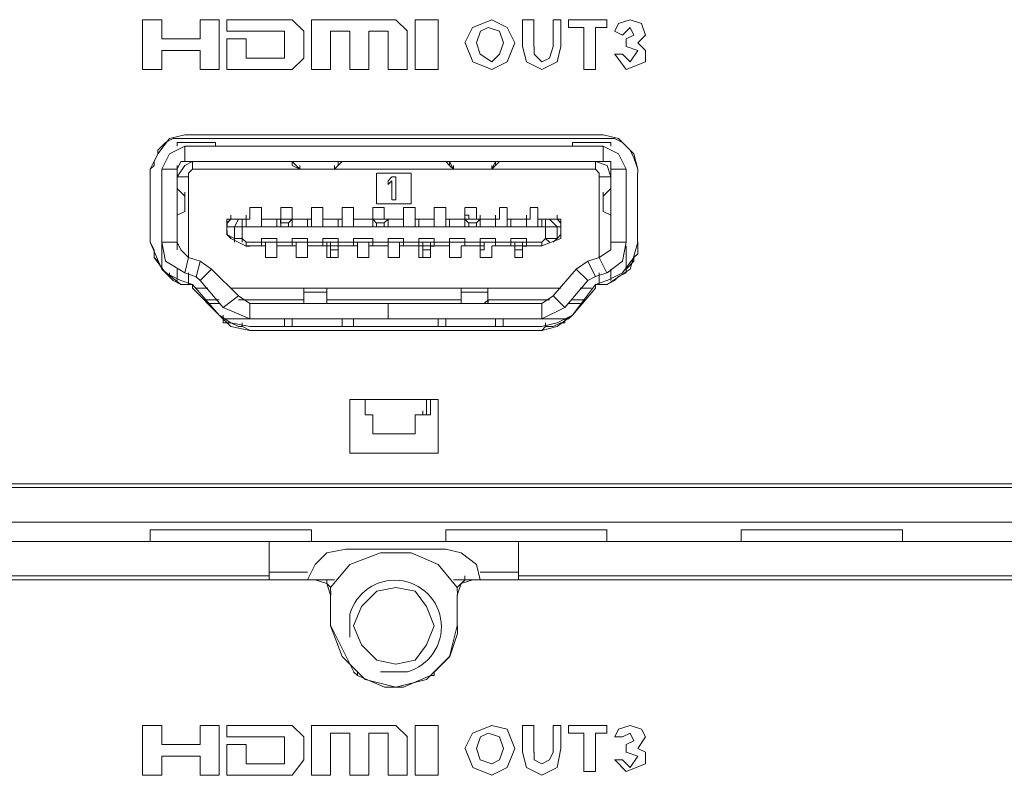
# Model space of a CAD drawing. Units: millimetres. Extents: x -1.3 to 3.2, y -6.7 to 11.4.
# Drawn here: x -0.6 to -0.4, y -1.3 to -1.1 of the extents above; entities that cross this region are included whole.
import ezdxf

# ---------------------------------------------------------------- set-up
doc = ezdxf.new("R2010")
doc.units = ezdxf.units.MM
doc.layers.add('Dahua', color=7, linetype='Continuous')

# ---------------------------------------------------------------- blocks, each defined once
blk = doc.blocks.new('NVD1205DH-4I-4K_b')
at = {"lineweight": 0}
for points in [[(-0.54384, -1.12758), (-0.54384, -1.11675)], [(-0.54384, -1.11675), (-0.53967, -1.11675)], [(-0.53967, -1.11675), (-0.53967, -1.12092)], [(-0.53134, -1.12092), (-0.53134, -1.11675)], [(-0.53134, -1.11675), (-0.52717, -1.11675)], [(-0.52717, -1.11675), (-0.52717, -1.12758)], [(-0.5255, -1.11925), (-0.5255, -1.11675)], [(-0.5255, -1.11675), (-0.51134, -1.11675), (-0.50884, -1.11925)], [(-0.50717, -1.12758), (-0.50717, -1.11675)], [(-0.50717, -1.11675), (-0.48884, -1.11675), (-0.48634, -1.11925)], [(-0.48468, -1.12758), (-0.48468, -1.11675)], [(-0.48467, -1.11675), (-0.47967, -1.11675)], [(-0.47968, -1.11676), (-0.47968, -1.12758)], [(-0.47384, -1.12175), (-0.47217, -1.11842), (-0.468, -1.11675), (-0.46467, -1.11842), (-0.463, -1.12175)], [(-0.46135, -1.12259), (-0.46135, -1.11676)], [(-0.46134, -1.11675), (-0.45884, -1.11675)], [(-0.45885, -1.11676), (-0.45885, -1.12259)], [(-0.45468, -1.12259), (-0.45468, -1.11676)], [(-0.45467, -1.11675), (-0.453, -1.11675)], [(-0.45301, -1.11676), (-0.45301, -1.12259)], [(-0.45135, -1.11842), (-0.45135, -1.11676)], [(-0.45134, -1.11675), (-0.443, -1.11675)], [(-0.44301, -1.11676), (-0.44301, -1.11842)], [(-0.44132, -1.11925), (-0.44048, -1.11759), (-0.43798, -1.11676), (-0.43548, -1.11759), (-0.43465, -1.12009)], [(-0.513, -1.11925), (-0.5255, -1.11925)], [(-0.513, -1.12508), (-0.513, -1.11925)], [(-0.50884, -1.11925), (-0.50884, -1.12508)], [(-0.50301, -1.11925), (-0.50301, -1.12758)], [(-0.49884, -1.11925), (-0.503, -1.11925)], [(-0.49884, -1.12758), (-0.49884, -1.11925)], [(-0.49467, -1.11925), (-0.49467, -1.12758)], [(-0.4905, -1.11925), (-0.49467, -1.11925)], [(-0.49051, -1.12758), (-0.49051, -1.11925)], [(-0.48635, -1.11925), (-0.48635, -1.12758)], [(-0.46549, -1.12175), (-0.46632, -1.11925), (-0.46882, -1.11842), (-0.47049, -1.11925), (-0.47132, -1.12175)], [(-0.448, -1.11842), (-0.45134, -1.11842)], [(-0.44801, -1.12759), (-0.44801, -1.11842)], [(-0.44551, -1.11842), (-0.44551, -1.12759)], [(-0.443, -1.11842), (-0.4455, -1.11842)], [(-0.43967, -1.12009), (-0.44134, -1.11925)], [(-0.43799, -1.11842), (-0.43965, -1.12009)], [(-0.43882, -1.12092), (-0.43715, -1.12009), (-0.43798, -1.11842)], [(-0.53967, -1.12092), (-0.53134, -1.12092)], [(-0.5255, -1.12758), (-0.5255, -1.12092)], [(-0.5255, -1.12092), (-0.52134, -1.12092)], [(-0.52134, -1.12092), (-0.52134, -1.12508)], [(-0.46299, -1.12175), (-0.46465, -1.12592), (-0.46799, -1.12758), (-0.47215, -1.12592), (-0.47382, -1.12175)], [(-0.47134, -1.12175), (-0.4705, -1.12425), (-0.468, -1.12592), (-0.46634, -1.12425), (-0.4655, -1.12175)], [(-0.43885, -1.12259), (-0.43885, -1.12092)], [(-0.43632, -1.12175), (-0.43465, -1.12342), (-0.43465, -1.12592), (-0.43882, -1.12758)], [(-0.43465, -1.12009), (-0.43632, -1.12175)], [(-0.53967, -1.12342), (-0.53967, -1.12758)], [(-0.53134, -1.12342), (-0.53967, -1.12342)], [(-0.53134, -1.12758), (-0.53134, -1.12342)], [(-0.453, -1.12258), (-0.45384, -1.12592), (-0.45717, -1.12758), (-0.4605, -1.12592), (-0.46134, -1.12258)], [(-0.45883, -1.12258), (-0.45883, -1.12425), (-0.45717, -1.12592), (-0.4555, -1.12508), (-0.45467, -1.12258)], [(-0.44134, -1.12425), (-0.43967, -1.12425)], [(-0.43882, -1.12759), (-0.44132, -1.12425)], [(-0.43965, -1.12425), (-0.43798, -1.12592), (-0.43632, -1.12342)], [(-0.43632, -1.12342), (-0.43882, -1.12259)], [(-0.52134, -1.12508), (-0.513, -1.12508)], [(-0.50884, -1.12508), (-0.51134, -1.12758)], [(-0.53967, -1.12758), (-0.54384, -1.12758)], [(-0.52717, -1.12758), (-0.53134, -1.12758)], [(-0.51134, -1.12758), (-0.5255, -1.12758)], [(-0.503, -1.12758), (-0.50717, -1.12758)], [(-0.49467, -1.12758), (-0.49884, -1.12758)], [(-0.48634, -1.12758), (-0.4905, -1.12758)], [(-0.47967, -1.12758), (-0.48467, -1.12758)], [(-0.4455, -1.12758), (-0.448, -1.12758)], [(-0.53467, -1.14174), (-0.538, -1.14258), (-0.5405, -1.14591), (-0.54217, -1.14924), (-0.54217, -1.15007)], [(-0.53966, -1.14424), (-0.53883, -1.14341)], [(-0.53717, -1.14258), (-0.53883, -1.14341)], [(-0.53716, -1.14258), (-0.53466, -1.14258)], [(-0.53634, -1.14424), (-0.53634, -1.14341)], [(-0.528, -1.14341), (-0.53634, -1.14341)], [(-0.53467, -1.14174), (-0.44384, -1.14174)], [(-0.53467, -1.14258), (-0.44384, -1.14258)], [(-0.528, -1.14424), (-0.528, -1.14341)], [(-0.45051, -1.14425), (-0.45051, -1.14342)], [(-0.4505, -1.14341), (-0.44217, -1.14341)], [(-0.43634, -1.14924), (-0.43634, -1.15007), (-0.43634, -1.14924), (-0.43717, -1.14591), (-0.4405, -1.14257), (-0.44383, -1.14174)], [(-0.443, -1.14257), (-0.44383, -1.14257)], [(-0.443, -1.14258), (-0.44134, -1.14258), (-0.43967, -1.14341)], [(-0.44218, -1.14342), (-0.44218, -1.14425)], [(-0.43966, -1.14341), (-0.438, -1.14508)], [(-0.53967, -1.14424), (-0.5405, -1.14508)], [(-0.54049, -1.14591), (-0.54049, -1.14508)], [(-0.53467, -1.14424), (-0.538, -1.14591), (-0.53967, -1.14924)], [(-0.53467, -1.14758), (-0.53467, -1.14424)], [(-0.53467, -1.14424), (-0.44384, -1.14424)], [(-0.44385, -1.14758), (-0.44385, -1.14425)], [(-0.43884, -1.14924), (-0.4405, -1.14591), (-0.44383, -1.14424)], [(-0.43717, -1.14674), (-0.438, -1.14507)], [(-0.5405, -1.14591), (-0.54133, -1.14757), (-0.54133, -1.14841)], [(-0.533, -1.14757), (-0.53467, -1.14841), (-0.53633, -1.15091)], [(-0.53467, -1.14757), (-0.5355, -1.14757), (-0.53633, -1.14924)], [(-0.53467, -1.14758), (-0.44384, -1.14758)], [(-0.533, -1.14758), (-0.533, -1.14924)], [(-0.51134, -1.14841), (-0.51134, -1.14758)], [(-0.51134, -1.14841), (-0.51134, -1.14758), (-0.50968, -1.14924)], [(-0.50218, -1.14925), (-0.50052, -1.14758), (-0.50135, -1.14841)], [(-0.50135, -1.14841), (-0.50135, -1.14758)], [(-0.47718, -1.14841), (-0.47801, -1.14758)], [(-0.47718, -1.14841), (-0.47718, -1.14758), (-0.47634, -1.14924)], [(-0.46718, -1.14758), (-0.46802, -1.14925)], [(-0.46718, -1.14841), (-0.46635, -1.14758)], [(-0.46718, -1.14841), (-0.46718, -1.14758)], [(-0.44551, -1.14758), (-0.44551, -1.14925)], [(-0.44217, -1.15091), (-0.443, -1.14841), (-0.4455, -1.14757)], [(-0.44217, -1.14924), (-0.44217, -1.14757), (-0.44383, -1.14757)], [(-0.43716, -1.14674), (-0.43633, -1.14924)], [(-0.54133, -1.14841), (-0.54217, -1.14924), (-0.54217, -1.15007)], [(-0.53967, -1.1709), (-0.53967, -1.14924)], [(-0.53967, -1.14924), (-0.53634, -1.14924)], [(-0.53634, -1.15341), (-0.53634, -1.14841)], [(-0.53634, -1.14924), (-0.53634, -1.16507)], [(-0.533, -1.14924), (-0.53383, -1.15007), (-0.53383, -1.15091)], [(-0.4455, -1.14924), (-0.533, -1.14924)], [(-0.51134, -1.14841), (-0.50968, -1.14924)], [(-0.50967, -1.14924), (-0.50967, -1.14841)], [(-0.50883, -1.14924), (-0.50966, -1.14924)], [(-0.50884, -1.14924), (-0.503, -1.14924)], [(-0.50216, -1.14924), (-0.503, -1.14924)], [(-0.50218, -1.14924), (-0.50135, -1.14841), (-0.50218, -1.14924), (-0.50218, -1.14841)], [(-0.47718, -1.14841), (-0.47635, -1.14924)], [(-0.47634, -1.14924), (-0.47634, -1.14841)], [(-0.4755, -1.14924), (-0.47633, -1.14924)], [(-0.4755, -1.14924), (-0.46967, -1.14924)], [(-0.468, -1.14924), (-0.46966, -1.14924)], [(-0.46802, -1.14924), (-0.46802, -1.14841)], [(-0.46802, -1.14924), (-0.46718, -1.14841), (-0.46802, -1.14924)], [(-0.44467, -1.15091), (-0.44467, -1.15007), (-0.4455, -1.14924)], [(-0.44218, -1.14841), (-0.44218, -1.15341), (-0.44218, -1.15924), (-0.44218, -1.16674)], [(-0.44218, -1.16507), (-0.44218, -1.14925)], [(-0.44217, -1.14924), (-0.43884, -1.14924)], [(-0.43885, -1.14925), (-0.43885, -1.16507)], [(-0.54217, -1.16507), (-0.54217, -1.15007)], [(-0.53634, -1.15091), (-0.53384, -1.15091)], [(-0.53384, -1.15091), (-0.53384, -1.1684)], [(-0.49301, -1.15674), (-0.49301, -1.15008)], [(-0.493, -1.15007), (-0.4855, -1.15007)], [(-0.49052, -1.15174), (-0.48968, -1.15091)], [(-0.48968, -1.15174), (-0.49052, -1.15258)], [(-0.49051, -1.15257), (-0.49051, -1.15174)], [(-0.48968, -1.15591), (-0.48968, -1.15174)], [(-0.48967, -1.15091), (-0.48884, -1.15091)], [(-0.48884, -1.15091), (-0.48884, -1.15591)], [(-0.48551, -1.15007), (-0.48551, -1.15674)], [(-0.44468, -1.15091), (-0.44468, -1.16841)], [(-0.44217, -1.15091), (-0.44467, -1.15091)], [(-0.43635, -1.15008), (-0.43635, -1.16507), (-0.43635, -1.16424)], [(-0.53634, -1.15341), (-0.53634, -1.15924)], [(-0.53634, -1.15341), (-0.53468, -1.15507)], [(-0.53633, -1.15341), (-0.53633, -1.15258)], [(-0.44384, -1.15507), (-0.44218, -1.15341)], [(-0.44216, -1.15341), (-0.44216, -1.15258)], [(-0.53966, -1.15757), (-0.53966, -1.15591)], [(-0.53467, -1.15507), (-0.53467, -1.1584)], [(-0.53467, -1.15507), (-0.53467, -1.1584)], [(-0.53466, -1.15508), (-0.53466, -1.15424)], [(-0.48884, -1.15591), (-0.48967, -1.15591)], [(-0.44385, -1.15841), (-0.44385, -1.15508)], [(-0.44385, -1.15841), (-0.44385, -1.15508)], [(-0.44383, -1.15508), (-0.44383, -1.15424)], [(-0.43884, -1.15674), (-0.43884, -1.1559)], [(-0.53467, -1.1584), (-0.53634, -1.15924)], [(-0.53633, -1.15924), (-0.53633, -1.15841)], [(-0.53466, -1.15841), (-0.53466, -1.15757)], [(-0.5205, -1.16007), (-0.5205, -1.15757)], [(-0.5205, -1.15757), (-0.518, -1.15757)], [(-0.518, -1.15757), (-0.518, -1.16007)], [(-0.518, -1.15924), (-0.518, -1.1584)], [(-0.518, -1.15924), (-0.518, -1.1584)], [(-0.51384, -1.16174), (-0.51384, -1.16007), (-0.51384, -1.15757)], [(-0.51384, -1.15757), (-0.51134, -1.15757)], [(-0.51134, -1.15757), (-0.51134, -1.16007), (-0.51134, -1.15924)], [(-0.50717, -1.16174), (-0.50717, -1.16007), (-0.50717, -1.15757)], [(-0.50717, -1.15757), (-0.50467, -1.15757)], [(-0.50467, -1.15757), (-0.50467, -1.16007)], [(-0.50051, -1.16174), (-0.50051, -1.16007), (-0.50051, -1.15757)], [(-0.5005, -1.15757), (-0.498, -1.15757)], [(-0.49801, -1.15757), (-0.49801, -1.16007)], [(-0.49384, -1.16007), (-0.49384, -1.15757)], [(-0.49384, -1.15757), (-0.49134, -1.15757)], [(-0.49384, -1.16007), (-0.49384, -1.15924), (-0.49384, -1.1584), (-0.49384, -1.15924)], [(-0.4855, -1.15674), (-0.493, -1.15674)], [(-0.49134, -1.15757), (-0.49134, -1.16007)], [(-0.48718, -1.16174), (-0.48718, -1.16007), (-0.48718, -1.15757)], [(-0.48717, -1.15757), (-0.48467, -1.15757)], [(-0.48468, -1.15757), (-0.48468, -1.16007)], [(-0.48051, -1.16174), (-0.48051, -1.16007), (-0.48051, -1.15757)], [(-0.4805, -1.15757), (-0.478, -1.15757)], [(-0.47801, -1.15757), (-0.47801, -1.16007)], [(-0.47385, -1.16174), (-0.47385, -1.16007), (-0.47385, -1.15758)], [(-0.47384, -1.15757), (-0.47134, -1.15757)], [(-0.47135, -1.15758), (-0.47135, -1.16007)], [(-0.46635, -1.16008), (-0.46635, -1.15758)], [(-0.46634, -1.15757), (-0.46467, -1.15757)], [(-0.46468, -1.15758), (-0.46468, -1.16008)], [(-0.45968, -1.16008), (-0.45968, -1.15758)], [(-0.45967, -1.15757), (-0.458, -1.15757)], [(-0.45801, -1.15758), (-0.45801, -1.16008)], [(-0.44218, -1.15924), (-0.44384, -1.15841)], [(-0.44383, -1.15841), (-0.44383, -1.15757)], [(-0.44216, -1.15924), (-0.44216, -1.15841)], [(-0.53634, -1.15924), (-0.53634, -1.16674)], [(-0.5255, -1.1609), (-0.5255, -1.16173), (-0.5255, -1.1609), (-0.52467, -1.16007)], [(-0.52467, -1.16007), (-0.5255, -1.16007), (-0.5255, -1.1609)], [(-0.52549, -1.16174), (-0.52549, -1.16091), (-0.52466, -1.16007)], [(-0.52467, -1.16007), (-0.52467, -1.15924)], [(-0.52217, -1.16007), (-0.52134, -1.16007), (-0.52467, -1.16007), (-0.523, -1.16007)], [(-0.52466, -1.16007), (-0.52466, -1.15924)], [(-0.52133, -1.16174), (-0.52216, -1.16174), (-0.52383, -1.16174), (-0.52299, -1.16007)], [(-0.52216, -1.16007), (-0.52299, -1.16007)], [(-0.52217, -1.16423), (-0.52217, -1.16007)], [(-0.5205, -1.16007), (-0.52134, -1.16007), (-0.52134, -1.15924)], [(-0.52134, -1.16173), (-0.52134, -1.16007)], [(-0.52134, -1.16173), (-0.52134, -1.16007)], [(-0.518, -1.16173), (-0.518, -1.15924)], [(-0.518, -1.16174), (-0.518, -1.16007)], [(-0.51467, -1.16007), (-0.518, -1.16007)], [(-0.518, -1.16007), (-0.51467, -1.16007)], [(-0.51467, -1.16007), (-0.51467, -1.16174), (-0.51467, -1.1609)], [(-0.51134, -1.16007), (-0.51467, -1.16007)], [(-0.51467, -1.16007), (-0.51384, -1.16007)], [(-0.51385, -1.16008), (-0.51385, -1.16091)], [(-0.51384, -1.16007), (-0.51384, -1.15924)], [(-0.51384, -1.16007), (-0.51134, -1.16007)], [(-0.51217, -1.1609), (-0.51134, -1.16007)], [(-0.51134, -1.16007), (-0.51134, -1.15924)], [(-0.51134, -1.16174), (-0.51134, -1.16007)], [(-0.508, -1.16007), (-0.508, -1.16174), (-0.508, -1.1609)], [(-0.50467, -1.16174), (-0.50467, -1.15924)], [(-0.50467, -1.16007), (-0.50467, -1.15924)], [(-0.50467, -1.16007), (-0.50467, -1.15924)], [(-0.50467, -1.16174), (-0.50467, -1.16007)], [(-0.50134, -1.16007), (-0.50134, -1.16174), (-0.50134, -1.1609)], [(-0.49801, -1.16174), (-0.49801, -1.15924)], [(-0.49801, -1.16174), (-0.49801, -1.16007)], [(-0.498, -1.16007), (-0.498, -1.15924)], [(-0.498, -1.16007), (-0.498, -1.15924)], [(-0.49385, -1.16008), (-0.49301, -1.16091)], [(-0.49384, -1.16007), (-0.49384, -1.15924)], [(-0.49384, -1.16174), (-0.49384, -1.16007), (-0.49384, -1.16174), (-0.49384, -1.16091)], [(-0.49384, -1.16007), (-0.4905, -1.16007)], [(-0.4905, -1.16007), (-0.49384, -1.16007)], [(-0.49134, -1.16007), (-0.49134, -1.15924)], [(-0.49134, -1.1609), (-0.49051, -1.16007)], [(-0.49134, -1.16007), (-0.4905, -1.16007)], [(-0.49051, -1.16174), (-0.49051, -1.16007)], [(-0.48718, -1.16007), (-0.48718, -1.16174), (-0.48718, -1.1609)], [(-0.48468, -1.16174), (-0.48468, -1.15924)], [(-0.48384, -1.16007), (-0.48467, -1.16007)], [(-0.48467, -1.16007), (-0.48384, -1.16007)], [(-0.48385, -1.16174), (-0.48385, -1.16007)], [(-0.48051, -1.16007), (-0.48051, -1.16174), (-0.48051, -1.16091)], [(-0.47801, -1.16174), (-0.47801, -1.15924)], [(-0.47717, -1.16007), (-0.478, -1.16007)], [(-0.478, -1.16007), (-0.47717, -1.16007)], [(-0.47718, -1.16174), (-0.47718, -1.16007)], [(-0.47385, -1.16008), (-0.47385, -1.16174), (-0.47385, -1.16091)], [(-0.47385, -1.16008), (-0.47301, -1.16091)], [(-0.47384, -1.16007), (-0.47384, -1.15924), (-0.473, -1.15924), (-0.47384, -1.15924)], [(-0.47384, -1.16007), (-0.4705, -1.16007)], [(-0.4705, -1.16007), (-0.47384, -1.16007)], [(-0.47301, -1.16007), (-0.47301, -1.15924)], [(-0.47134, -1.1609), (-0.47051, -1.16007)], [(-0.47134, -1.16007), (-0.4705, -1.16007)], [(-0.47051, -1.16008), (-0.47051, -1.15924)], [(-0.47051, -1.16174), (-0.47051, -1.16008)], [(-0.46718, -1.16008), (-0.46718, -1.16174), (-0.46718, -1.16091)], [(-0.46718, -1.16174), (-0.46718, -1.16008)], [(-0.46634, -1.16007), (-0.46717, -1.16007), (-0.46717, -1.15924)], [(-0.46468, -1.16174), (-0.46468, -1.15924)], [(-0.46384, -1.16007), (-0.46467, -1.16007)], [(-0.46467, -1.16007), (-0.46384, -1.16007)], [(-0.46385, -1.16174), (-0.46385, -1.16008)], [(-0.46051, -1.16008), (-0.46051, -1.16174), (-0.46051, -1.16091)], [(-0.46051, -1.16174), (-0.46051, -1.16008)], [(-0.45967, -1.16007), (-0.4605, -1.16007), (-0.4605, -1.15924)], [(-0.45801, -1.16174), (-0.45801, -1.15924)], [(-0.45718, -1.16008), (-0.45718, -1.16174)], [(-0.45634, -1.16007), (-0.45717, -1.16007), (-0.45384, -1.16007), (-0.4555, -1.16007)], [(-0.45635, -1.16424), (-0.45635, -1.16008)], [(-0.45633, -1.16174), (-0.45383, -1.16174), (-0.45549, -1.16007)], [(-0.45549, -1.16007), (-0.45633, -1.16007)], [(-0.45385, -1.16008), (-0.45385, -1.15924)], [(-0.45299, -1.16174), (-0.45299, -1.16091), (-0.45383, -1.16007), (-0.45383, -1.15924)], [(-0.453, -1.1609), (-0.45383, -1.16007)], [(-0.453, -1.1609), (-0.453, -1.16007), (-0.45383, -1.16007)], [(-0.5255, -1.1634), (-0.5255, -1.1609)], [(-0.5255, -1.1634), (-0.5255, -1.16174)], [(-0.5255, -1.16174), (-0.52384, -1.16174)], [(-0.52549, -1.16257), (-0.52549, -1.16341), (-0.52466, -1.16424)], [(-0.52384, -1.16423), (-0.52384, -1.16173)], [(-0.46384, -1.16174), (-0.4605, -1.16174), (-0.45717, -1.16174), (-0.46384, -1.16174), (-0.46717, -1.16174), (-0.4705, -1.16174), (-0.47384, -1.16174), (-0.47717, -1.16174), (-0.4805, -1.16174), (-0.48384, -1.16174), (-0.48717, -1.16174), (-0.4905, -1.16174), (-0.49384, -1.16174), (-0.498, -1.16174), (-0.50134, -1.16174), (-0.50467, -1.16174), (-0.508, -1.16174), (-0.51134, -1.16174), (-0.51467, -1.16174), (-0.518, -1.16174), (-0.52134, -1.16174), (-0.518, -1.16174)], [(-0.51467, -1.16174), (-0.51134, -1.16174)], [(-0.51384, -1.1609), (-0.51384, -1.16173)], [(-0.51384, -1.1609), (-0.51217, -1.1609)], [(-0.51217, -1.1609), (-0.51217, -1.16173)], [(-0.508, -1.16174), (-0.50467, -1.16174)], [(-0.50134, -1.16174), (-0.498, -1.16174)], [(-0.49384, -1.16174), (-0.4905, -1.16174)], [(-0.49301, -1.16091), (-0.49301, -1.16174)], [(-0.493, -1.1609), (-0.49134, -1.1609)], [(-0.49134, -1.1609), (-0.49134, -1.16174)], [(-0.48717, -1.16174), (-0.48384, -1.16174)], [(-0.4805, -1.16174), (-0.47717, -1.16174)], [(-0.47384, -1.16174), (-0.4705, -1.16174)], [(-0.47301, -1.16091), (-0.47301, -1.16174)], [(-0.473, -1.1609), (-0.47134, -1.1609)], [(-0.47135, -1.16091), (-0.47135, -1.16174)], [(-0.46717, -1.16174), (-0.46384, -1.16174)], [(-0.45718, -1.16174), (-0.45718, -1.16091)], [(-0.45717, -1.16174), (-0.45634, -1.16174)], [(-0.45385, -1.16424), (-0.45385, -1.16174)], [(-0.453, -1.16174), (-0.45384, -1.16174)], [(-0.45301, -1.16341), (-0.45301, -1.16091)], [(-0.45301, -1.16341), (-0.45301, -1.16174)], [(-0.453, -1.16173), (-0.453, -1.1609), (-0.453, -1.16173)], [(-0.52385, -1.16424), (-0.52551, -1.16341)], [(-0.52467, -1.16423), (-0.5255, -1.1634)], [(-0.52468, -1.16424), (-0.52135, -1.16591), (-0.52051, -1.16591)], [(-0.52216, -1.16424), (-0.52383, -1.16424), (-0.52383, -1.16507)], [(-0.52135, -1.16508), (-0.52218, -1.16424)], [(-0.52217, -1.16424), (-0.52217, -1.16507)], [(-0.518, -1.16423), (-0.518, -1.16507)], [(-0.51467, -1.16424), (-0.518, -1.16424)], [(-0.51467, -1.16424), (-0.51467, -1.16507), (-0.51467, -1.1659), (-0.51467, -1.1684)], [(-0.51134, -1.1659), (-0.51134, -1.16423)], [(-0.508, -1.16424), (-0.51134, -1.16424)], [(-0.508, -1.16424), (-0.508, -1.16507), (-0.508, -1.1659), (-0.508, -1.1684)], [(-0.50467, -1.1659), (-0.50467, -1.16424)], [(-0.50134, -1.16424), (-0.50467, -1.16424)], [(-0.50134, -1.16424), (-0.50134, -1.16507), (-0.50134, -1.1659), (-0.50134, -1.1684)], [(-0.49801, -1.1659), (-0.49801, -1.16424)], [(-0.49384, -1.16424), (-0.498, -1.16424)], [(-0.49384, -1.16424), (-0.49384, -1.16507), (-0.49384, -1.1659)], [(-0.49051, -1.1684), (-0.49051, -1.1659), (-0.49051, -1.16424)], [(-0.48717, -1.16424), (-0.4905, -1.16424)], [(-0.48718, -1.16424), (-0.48718, -1.16507), (-0.48718, -1.1659)], [(-0.48385, -1.1684), (-0.48385, -1.1659), (-0.48385, -1.16424)], [(-0.4805, -1.16424), (-0.48384, -1.16424)], [(-0.48051, -1.16424), (-0.48051, -1.16507), (-0.48051, -1.1659)], [(-0.47718, -1.1684), (-0.47718, -1.1659), (-0.47718, -1.16424)], [(-0.47384, -1.16424), (-0.47717, -1.16424)], [(-0.47385, -1.16424), (-0.47385, -1.16507), (-0.47385, -1.16591)], [(-0.47051, -1.16841), (-0.47051, -1.16591), (-0.47051, -1.16424)], [(-0.46717, -1.16424), (-0.4705, -1.16424)], [(-0.46718, -1.16424), (-0.46718, -1.16507), (-0.46718, -1.16591)], [(-0.46385, -1.16591), (-0.46385, -1.16424)], [(-0.4605, -1.16424), (-0.46384, -1.16424)], [(-0.46051, -1.16591), (-0.46051, -1.16424)], [(-0.45801, -1.1659), (-0.45717, -1.1659), (-0.45301, -1.16424)], [(-0.45634, -1.16424), (-0.45717, -1.16507)], [(-0.45634, -1.16424), (-0.45551, -1.16507)], [(-0.45633, -1.16424), (-0.45383, -1.16424), (-0.45466, -1.16507)], [(-0.45301, -1.1634), (-0.45384, -1.16424)], [(-0.453, -1.16423), (-0.453, -1.1634)], [(-0.45299, -1.16424), (-0.45299, -1.16341)], [(-0.54217, -1.16507), (-0.53967, -1.1709), (-0.5355, -1.17423)], [(-0.54217, -1.16507), (-0.54133, -1.16673)], [(-0.54133, -1.16673), (-0.54133, -1.1684), (-0.5405, -1.16923)], [(-0.53967, -1.16507), (-0.53634, -1.16507)], [(-0.53967, -1.16507), (-0.53883, -1.16923), (-0.53467, -1.17173)], [(-0.53967, -1.16673), (-0.53967, -1.1659)], [(-0.53633, -1.16507), (-0.5355, -1.16673), (-0.53383, -1.1684)], [(-0.52134, -1.16507), (-0.52134, -1.1659)], [(-0.52134, -1.1659), (-0.52134, -1.16507)], [(-0.50134, -1.16507), (-0.50467, -1.16507), (-0.508, -1.16507), (-0.508, -1.1659), (-0.508, -1.16507), (-0.51134, -1.16507), (-0.51467, -1.16507), (-0.51467, -1.1659), (-0.51467, -1.16507), (-0.518, -1.16507), (-0.52134, -1.16507)], [(-0.52134, -1.1659), (-0.518, -1.1659), (-0.5205, -1.1659)], [(-0.52133, -1.1659), (-0.52133, -1.16507)], [(-0.52133, -1.1659), (-0.5205, -1.1659)], [(-0.518, -1.1659), (-0.518, -1.16507)], [(-0.51717, -1.1659), (-0.518, -1.1659)], [(-0.51717, -1.1659), (-0.518, -1.1659)], [(-0.51717, -1.1684), (-0.51717, -1.1659), (-0.51717, -1.16507)], [(-0.51717, -1.16673), (-0.51717, -1.1659)], [(-0.51467, -1.16507), (-0.51467, -1.1659)], [(-0.5105, -1.1659), (-0.51134, -1.1659)], [(-0.5105, -1.1659), (-0.51134, -1.1659)], [(-0.5105, -1.1684), (-0.5105, -1.1659), (-0.5105, -1.16507)], [(-0.5105, -1.16673), (-0.5105, -1.1659)], [(-0.508, -1.16507), (-0.508, -1.1659)], [(-0.47384, -1.16507), (-0.47717, -1.16507), (-0.47717, -1.1659), (-0.47717, -1.16673), (-0.47717, -1.1659), (-0.47717, -1.16507), (-0.4805, -1.16507), (-0.48384, -1.16507), (-0.48717, -1.16507), (-0.4905, -1.16507), (-0.49384, -1.16507), (-0.498, -1.16507), (-0.50134, -1.16507), (-0.50134, -1.1659), (-0.50467, -1.1659), (-0.50384, -1.1659), (-0.50384, -1.16673), (-0.50384, -1.1659), (-0.50134, -1.1659), (-0.498, -1.1659), (-0.49717, -1.1659), (-0.49717, -1.16673), (-0.49717, -1.1659), (-0.498, -1.1659), (-0.50134, -1.1659), (-0.503, -1.1659)], [(-0.50384, -1.1659), (-0.50384, -1.16507)], [(-0.50384, -1.1684), (-0.50384, -1.1659), (-0.50384, -1.16673)], [(-0.50301, -1.1659), (-0.50384, -1.1659)], [(-0.50301, -1.16507), (-0.50301, -1.1659), (-0.50301, -1.1684)], [(-0.503, -1.16673), (-0.50134, -1.16673)], [(-0.50135, -1.16591), (-0.50135, -1.16508)], [(-0.50134, -1.1684), (-0.50134, -1.16507)], [(-0.49717, -1.1684), (-0.49717, -1.1659), (-0.49717, -1.16507)], [(-0.49717, -1.16674), (-0.49717, -1.1659)], [(-0.49467, -1.16507), (-0.49467, -1.1659), (-0.49467, -1.1684)], [(-0.49384, -1.1659), (-0.49467, -1.1659)], [(-0.49467, -1.1659), (-0.49384, -1.1659)], [(-0.4905, -1.1659), (-0.49384, -1.1659)], [(-0.49384, -1.1659), (-0.4905, -1.1659)], [(-0.49051, -1.16507), (-0.49051, -1.1659)], [(-0.49051, -1.16674), (-0.49051, -1.1659)], [(-0.4905, -1.1659), (-0.4905, -1.16507)], [(-0.4905, -1.1659), (-0.4905, -1.16507)], [(-0.48801, -1.16507), (-0.48801, -1.1659)], [(-0.48801, -1.1659), (-0.48801, -1.1684)], [(-0.4805, -1.1659), (-0.48384, -1.1659), (-0.48717, -1.1659), (-0.4805, -1.1659), (-0.47717, -1.1659), (-0.4805, -1.1659)], [(-0.48385, -1.1659), (-0.48385, -1.16507)], [(-0.48385, -1.16674), (-0.48385, -1.1659)], [(-0.48384, -1.1659), (-0.48384, -1.16507)], [(-0.48301, -1.1659), (-0.48384, -1.1659)], [(-0.48384, -1.1659), (-0.4805, -1.1659)], [(-0.48301, -1.16507), (-0.48301, -1.1659), (-0.48301, -1.1684)], [(-0.48134, -1.1659), (-0.483, -1.1659)], [(-0.483, -1.16673), (-0.48134, -1.16673)], [(-0.48135, -1.1684), (-0.48135, -1.16507)], [(-0.48135, -1.1659), (-0.48135, -1.16507)], [(-0.48135, -1.1659), (-0.48135, -1.1684)], [(-0.48051, -1.16591), (-0.48135, -1.16591)], [(-0.4805, -1.1659), (-0.48134, -1.1659)], [(-0.48051, -1.1659), (-0.48051, -1.16507)], [(-0.47718, -1.16507), (-0.47718, -1.1659)], [(-0.47718, -1.16674), (-0.47718, -1.16591)], [(-0.47468, -1.16591), (-0.47468, -1.16841)], [(-0.46967, -1.1659), (-0.4705, -1.1659), (-0.4705, -1.16507), (-0.47384, -1.16507), (-0.47384, -1.1659), (-0.47467, -1.1659)], [(-0.47385, -1.16507), (-0.47385, -1.16591)], [(-0.46717, -1.16507), (-0.4705, -1.16507)], [(-0.46968, -1.16507), (-0.46968, -1.16591)], [(-0.46968, -1.16674), (-0.46968, -1.16591)], [(-0.46801, -1.16591), (-0.46801, -1.16841)], [(-0.4605, -1.16507), (-0.46384, -1.16507), (-0.46717, -1.16507), (-0.46717, -1.1659), (-0.468, -1.1659)], [(-0.46718, -1.16507), (-0.46718, -1.16591)], [(-0.4605, -1.1659), (-0.46384, -1.1659), (-0.46717, -1.1659), (-0.4605, -1.1659), (-0.458, -1.1659)], [(-0.46385, -1.16591), (-0.46385, -1.16508)], [(-0.46301, -1.1659), (-0.46384, -1.1659)], [(-0.46301, -1.16508), (-0.46301, -1.16591), (-0.46301, -1.16841), (-0.46301, -1.16591), (-0.46301, -1.16674)], [(-0.463, -1.16673), (-0.463, -1.1659), (-0.463, -1.16673), (-0.46134, -1.16673)], [(-0.46135, -1.16841), (-0.46135, -1.16508)], [(-0.46135, -1.16591), (-0.46135, -1.16841)], [(-0.46051, -1.16591), (-0.46135, -1.16591)], [(-0.45717, -1.1659), (-0.4605, -1.1659)], [(-0.46049, -1.16507), (-0.45716, -1.16507)], [(-0.458, -1.1659), (-0.45717, -1.1659)], [(-0.45718, -1.16591), (-0.45718, -1.16508)], [(-0.45717, -1.16507), (-0.45717, -1.1659)], [(-0.45716, -1.1659), (-0.45716, -1.16507)], [(-0.44467, -1.1684), (-0.44217, -1.16673), (-0.44217, -1.16507)], [(-0.443, -1.17423), (-0.438, -1.1709), (-0.43634, -1.16507), (-0.43634, -1.1659)], [(-0.443, -1.17173), (-0.43967, -1.16923), (-0.43884, -1.16507)], [(-0.43884, -1.16507), (-0.44217, -1.16507)], [(-0.43885, -1.1709), (-0.43885, -1.16591)], [(-0.43884, -1.16673), (-0.43884, -1.1659)], [(-0.43717, -1.1684), (-0.43634, -1.16757), (-0.43634, -1.16673), (-0.43634, -1.1659), (-0.43634, -1.16673), (-0.43634, -1.16757)], [(-0.54133, -1.1684), (-0.54133, -1.16757)], [(-0.54133, -1.1684), (-0.53883, -1.17173), (-0.5355, -1.1734)], [(-0.53384, -1.1684), (-0.53467, -1.17173)], [(-0.53384, -1.1684), (-0.53134, -1.16923)], [(-0.51467, -1.1684), (-0.51717, -1.1684)], [(-0.508, -1.1684), (-0.5105, -1.1684)], [(-0.50134, -1.1684), (-0.50384, -1.1684)], [(-0.49467, -1.1684), (-0.49717, -1.1684)], [(-0.488, -1.1684), (-0.4905, -1.1684)], [(-0.48134, -1.1684), (-0.48384, -1.1684)], [(-0.47467, -1.1684), (-0.47717, -1.1684)], [(-0.468, -1.1684), (-0.4705, -1.1684)], [(-0.46134, -1.1684), (-0.463, -1.1684)], [(-0.44468, -1.1684), (-0.44718, -1.16923)], [(-0.44301, -1.17173), (-0.44468, -1.1684)], [(-0.443, -1.1734), (-0.43967, -1.17173), (-0.43717, -1.1684)], [(-0.53966, -1.1709), (-0.54049, -1.16923)], [(-0.53967, -1.1709), (-0.53883, -1.17173)], [(-0.53634, -1.1709), (-0.53634, -1.1734)], [(-0.53634, -1.1709), (-0.53634, -1.1734)], [(-0.53217, -1.17257), (-0.53134, -1.16924)], [(-0.52885, -1.1709), (-0.53135, -1.1734)], [(-0.52883, -1.1709), (-0.53133, -1.16923)], [(-0.52301, -1.17673), (-0.52884, -1.1709)], [(-0.45468, -1.17673), (-0.44968, -1.1709)], [(-0.44718, -1.1734), (-0.44968, -1.1709)], [(-0.44717, -1.16923), (-0.44967, -1.1709)], [(-0.44718, -1.16923), (-0.44551, -1.17257)], [(-0.443, -1.17423), (-0.44134, -1.1734), (-0.4405, -1.17256), (-0.43884, -1.17173), (-0.43884, -1.1709)], [(-0.43716, -1.16923), (-0.43883, -1.1709)], [(-0.53883, -1.17173), (-0.538, -1.17257), (-0.53717, -1.1734)], [(-0.538, -1.17257), (-0.538, -1.17173)], [(-0.53717, -1.1734), (-0.5355, -1.17423)], [(-0.533, -1.17423), (-0.5355, -1.17423), (-0.533, -1.17423), (-0.5355, -1.1734)], [(-0.53217, -1.17257), (-0.53467, -1.17173)], [(-0.53384, -1.17173), (-0.53384, -1.17423)], [(-0.53133, -1.1734), (-0.53217, -1.17257)], [(-0.52634, -1.17923), (-0.53134, -1.1734)], [(-0.44718, -1.1734), (-0.45218, -1.17923)], [(-0.4455, -1.17256), (-0.44717, -1.1734)], [(-0.44301, -1.17173), (-0.44551, -1.17256)], [(-0.44301, -1.1734), (-0.44551, -1.17423), (-0.44301, -1.17423), (-0.44551, -1.17423)], [(-0.44468, -1.17174), (-0.44468, -1.17424)], [(-0.52718, -1.1809), (-0.53301, -1.17507), (-0.52718, -1.1809), (-0.53301, -1.17423)], [(-0.533, -1.17507), (-0.533, -1.17423)], [(-0.53299, -1.17506), (-0.53299, -1.17423)], [(-0.53217, -1.17507), (-0.52967, -1.17507)], [(-0.52467, -1.17507), (-0.50884, -1.17507), (-0.50384, -1.17507), (-0.47467, -1.17507), (-0.46884, -1.17507), (-0.453, -1.17507)], [(-0.50884, -1.1784), (-0.50884, -1.17506)], [(-0.50384, -1.1784), (-0.50384, -1.17506)], [(-0.47468, -1.1784), (-0.47468, -1.17507)], [(-0.46885, -1.1784), (-0.46885, -1.17507)], [(-0.44552, -1.17424), (-0.45052, -1.1809), (-0.44552, -1.17507), (-0.45052, -1.1809)], [(-0.44884, -1.17507), (-0.44634, -1.17507)], [(-0.4455, -1.17506), (-0.4455, -1.17423)], [(-0.44549, -1.17423), (-0.44549, -1.17506)], [(-0.5305, -1.17756), (-0.52717, -1.17756)], [(-0.52635, -1.17923), (-0.52302, -1.17673)], [(-0.523, -1.17673), (-0.5205, -1.1784)], [(-0.523, -1.17756), (-0.50884, -1.17756)], [(-0.50384, -1.1759), (-0.50884, -1.1759)], [(-0.50883, -1.1784), (-0.50883, -1.17757)], [(-0.50883, -1.1784), (-0.50883, -1.17757)], [(-0.50384, -1.17756), (-0.47467, -1.17756)], [(-0.46884, -1.1759), (-0.47467, -1.1759)], [(-0.47466, -1.1784), (-0.47466, -1.17757)], [(-0.47466, -1.1784), (-0.47466, -1.17757)], [(-0.46883, -1.17757), (-0.46966, -1.1784)], [(-0.46884, -1.17756), (-0.4555, -1.17756)], [(-0.46883, -1.1784), (-0.46883, -1.17757)], [(-0.45717, -1.1784), (-0.45467, -1.17673)], [(-0.45468, -1.17673), (-0.45218, -1.17923)], [(-0.4505, -1.17756), (-0.448, -1.17756)], [(-0.52967, -1.1784), (-0.52717, -1.1784)], [(-0.52634, -1.17923), (-0.5205, -1.18173)], [(-0.5205, -1.1784), (-0.5205, -1.18173)], [(-0.45717, -1.1784), (-0.4905, -1.1784), (-0.5205, -1.1784)], [(-0.49051, -1.1784), (-0.49051, -1.18173)], [(-0.49051, -1.1784), (-0.49051, -1.18173)], [(-0.45718, -1.18174), (-0.45718, -1.1784)], [(-0.45717, -1.18173), (-0.45217, -1.17923)], [(-0.45134, -1.1784), (-0.44884, -1.1784)], [(-0.5205, -1.18339), (-0.52467, -1.18256), (-0.52717, -1.18089), (-0.52467, -1.18339), (-0.5205, -1.18423)], [(-0.52633, -1.18173), (-0.52716, -1.1809)], [(-0.52217, -1.18256), (-0.52217, -1.18339), (-0.523, -1.18339), (-0.52467, -1.18256), (-0.52634, -1.18256), (-0.52634, -1.18173), (-0.52634, -1.18089)], [(-0.513, -1.18339), (-0.513, -1.18173)], [(-0.51134, -1.18173), (-0.51134, -1.18339)], [(-0.50051, -1.18173), (-0.50051, -1.18339)], [(-0.49801, -1.18173), (-0.49801, -1.18339)], [(-0.47968, -1.1834), (-0.47968, -1.18173)], [(-0.47801, -1.1834), (-0.47801, -1.18173)], [(-0.46718, -1.1834), (-0.46718, -1.18173)], [(-0.46551, -1.18173), (-0.46551, -1.1834)], [(-0.45717, -1.18423), (-0.45384, -1.18339), (-0.4505, -1.18089)], [(-0.45717, -1.18339), (-0.45384, -1.18256), (-0.4505, -1.18089)], [(-0.45634, -1.18256), (-0.45634, -1.18339), (-0.45467, -1.18339), (-0.453, -1.18256), (-0.45217, -1.18256), (-0.45217, -1.18173), (-0.45134, -1.18173)], [(-0.45049, -1.1809), (-0.45133, -1.18173)], [(-0.52049, -1.18423), (-0.52216, -1.1834)], [(-0.45717, -1.1834), (-0.5205, -1.1834)], [(-0.45633, -1.18339), (-0.45716, -1.18423)], [(-0.49884, -1.21088), (-0.49884, -1.19922)], [(-0.49884, -1.19922), (-0.47967, -1.19922)], [(-0.49551, -1.19922), (-0.49551, -1.20256)], [(-0.48218, -1.19922), (-0.48218, -1.20256)], [(-0.48135, -1.20256), (-0.48135, -1.19922)], [(-0.47968, -1.19922), (-0.47968, -1.21089)], [(-0.4955, -1.20256), (-0.49384, -1.20256)], [(-0.49384, -1.20672), (-0.49384, -1.20256)], [(-0.48468, -1.20672), (-0.48468, -1.20256)], [(-0.48217, -1.20256), (-0.48467, -1.20256)], [(-0.48301, -1.20256), (-0.48301, -1.20172)], [(-0.483, -1.20256), (-0.48134, -1.20256)], [(-0.48467, -1.20672), (-0.49384, -1.20672)], [(-0.938, -1.21755), (0.2095, -1.21755)], [(-0.938, -1.21838), (0.2095, -1.21838)], [(-0.93467, -1.22588), (0.20616, -1.22588)], [(-0.54217, -1.23005), (-0.54217, -1.22755)], [(-0.50717, -1.23004), (-0.50717, -1.22754)], [(-0.47801, -1.23005), (-0.47801, -1.22755)], [(-0.44301, -1.23005), (-0.44301, -1.22755)], [(-0.41385, -1.23005), (-0.41385, -1.22755)], [(-0.37886, -1.23005), (-0.37886, -1.22755)], [(-0.93467, -1.23005), (0.20616, -1.23005)], [(-0.51634, -1.23004), (-0.51634, -1.23837)], [(-0.46218, -1.23005), (-0.46218, -1.23838)], [(-0.49967, -1.23171), (-0.50383, -1.23254), (-0.50633, -1.23504), (-0.508, -1.23837)], [(-0.4755, -1.24087), (-0.4755, -1.24004), (-0.47966, -1.23504), (-0.4855, -1.23254), (-0.49216, -1.23254), (-0.49883, -1.23504), (-0.503, -1.24004)], [(-0.49967, -1.23171), (-0.478, -1.23171)], [(-0.4705, -1.23837), (-0.47133, -1.23504), (-0.47466, -1.23254), (-0.478, -1.23171)], [(-0.638, -1.23754), (-0.51634, -1.23754)], [(-0.51634, -1.23671), (-0.508, -1.23671)], [(-0.473, -1.23837), (-0.47383, -1.23837), (-0.47383, -1.23754)], [(-0.4705, -1.23671), (-0.46217, -1.23671)], [(-0.46217, -1.23754), (-0.26634, -1.23754)], [(-0.50634, -1.23838), (-0.50217, -1.23838)], [(-0.503, -1.24171), (-0.50383, -1.23921), (-0.50633, -1.23837)], [(-0.50548, -1.23838), (-0.50632, -1.23838)], [(-0.50383, -1.23837), (-0.50466, -1.23837), (-0.5055, -1.23837)], [(-0.50298, -1.24004), (-0.50382, -1.23921), (-0.50382, -1.23838)], [(-0.47634, -1.23838), (-0.47217, -1.23838)], [(-0.4755, -1.24004), (-0.47466, -1.23921), (-0.47216, -1.23837)], [(-0.47466, -1.23921), (-0.4755, -1.24171)], [(-0.47382, -1.23838), (-0.47465, -1.23921)], [(-0.47215, -1.23838), (-0.47298, -1.23838)], [(-0.50301, -1.24171), (-0.50301, -1.24837)], [(-0.503, -1.24004), (-0.503, -1.24087)], [(-0.50298, -1.24171), (-0.50298, -1.24088)], [(-0.4805, -1.24837), (-0.48217, -1.24421), (-0.48466, -1.24087), (-0.48883, -1.24004), (-0.493, -1.24087), (-0.49633, -1.24421), (-0.498, -1.24837), (-0.49633, -1.25254), (-0.493, -1.25587), (-0.48883, -1.2567), (-0.48466, -1.25587), (-0.48217, -1.25254), (-0.4805, -1.24837)], [(-0.47551, -1.24171), (-0.47551, -1.24838)], [(-0.47548, -1.24087), (-0.47548, -1.24171)], [(-0.47551, -1.24838), (-0.47551, -1.24754)], [(-0.503, -1.24837), (-0.5005, -1.25504), (-0.4955, -1.26003), (-0.48883, -1.2617), (-0.48217, -1.26003), (-0.47717, -1.25504), (-0.4755, -1.24837)], [(-0.49798, -1.25837), (-0.50298, -1.24837)], [(-0.47548, -1.24837), (-0.47548, -1.25004), (-0.47715, -1.25504), (-0.48048, -1.25837)], [(-0.498, -1.25837), (-0.49717, -1.2592), (-0.49717, -1.25837)], [(-0.48133, -1.2592), (-0.4805, -1.2592), (-0.4805, -1.25837)], [(-0.49132, -1.2617), (-0.49715, -1.2592)], [(-0.48132, -1.2592), (-0.48715, -1.2617)], [(-0.49133, -1.2617), (-0.48966, -1.2617), (-0.48716, -1.2617)], [(-0.54384, -1.28086), (-0.54384, -1.27003)], [(-0.54384, -1.27003), (-0.53967, -1.27003)], [(-0.53967, -1.27003), (-0.53967, -1.27419)], [(-0.53134, -1.27419), (-0.53134, -1.27003)], [(-0.53134, -1.27003), (-0.52717, -1.27003)], [(-0.52717, -1.27003), (-0.52717, -1.28086)], [(-0.5255, -1.27253), (-0.5255, -1.27003)], [(-0.5255, -1.27003), (-0.51134, -1.27003)], [(-0.51133, -1.27003), (-0.50883, -1.27253)], [(-0.50717, -1.28086), (-0.50717, -1.27003)], [(-0.50717, -1.27003), (-0.48884, -1.27003)], [(-0.50301, -1.2717), (-0.50301, -1.28086)], [(-0.49884, -1.2717), (-0.503, -1.2717)], [(-0.49884, -1.28086), (-0.49884, -1.2717)], [(-0.49467, -1.2717), (-0.49467, -1.28086)], [(-0.4905, -1.2717), (-0.49467, -1.2717)], [(-0.49051, -1.28086), (-0.49051, -1.2717)], [(-0.48883, -1.27003), (-0.48633, -1.27253)], [(-0.48468, -1.28086), (-0.48468, -1.27003)], [(-0.48467, -1.27003), (-0.47967, -1.27003)], [(-0.47968, -1.27003), (-0.47968, -1.28086)], [(-0.47383, -1.27503), (-0.47217, -1.2717), (-0.468, -1.27003), (-0.46467, -1.27086), (-0.463, -1.27503)], [(-0.46548, -1.27503), (-0.46632, -1.27253), (-0.46882, -1.2717), (-0.47048, -1.27253), (-0.47132, -1.27503)], [(-0.46135, -1.27587), (-0.46135, -1.27004)], [(-0.46134, -1.27003), (-0.45884, -1.27003)], [(-0.45885, -1.27004), (-0.45885, -1.27587)], [(-0.45468, -1.27587), (-0.45468, -1.27004)], [(-0.45467, -1.27003), (-0.453, -1.27003)], [(-0.45301, -1.27004), (-0.45301, -1.27503)], [(-0.45135, -1.2717), (-0.45135, -1.27003)], [(-0.45134, -1.27003), (-0.443, -1.27003)], [(-0.448, -1.2717), (-0.45134, -1.2717)], [(-0.44801, -1.28003), (-0.44801, -1.2717)], [(-0.44551, -1.2717), (-0.44551, -1.28003)], [(-0.443, -1.2717), (-0.4455, -1.2717)], [(-0.44301, -1.27004), (-0.44301, -1.2717)], [(-0.44132, -1.27253), (-0.44048, -1.27086), (-0.43798, -1.27003), (-0.43548, -1.27086), (-0.43465, -1.27253)], [(-0.43798, -1.2717), (-0.43965, -1.27253)], [(-0.43882, -1.2742), (-0.43715, -1.27336), (-0.43798, -1.2717)], [(-0.513, -1.27253), (-0.5255, -1.27253)], [(-0.513, -1.27836), (-0.513, -1.27253)], [(-0.50884, -1.27253), (-0.50884, -1.27753)], [(-0.48635, -1.27253), (-0.48635, -1.28086)], [(-0.43967, -1.27253), (-0.44134, -1.27253)], [(-0.43465, -1.27253), (-0.43632, -1.27503)], [(-0.53967, -1.2742), (-0.53134, -1.2742)], [(-0.5255, -1.28086), (-0.5255, -1.27419)], [(-0.5255, -1.2742), (-0.52134, -1.2742)], [(-0.52134, -1.27419), (-0.52134, -1.27836)], [(-0.46298, -1.27503), (-0.46465, -1.27919), (-0.46798, -1.28086), (-0.47215, -1.27919), (-0.47382, -1.27503)], [(-0.47133, -1.27503), (-0.4705, -1.27753), (-0.468, -1.27836), (-0.46633, -1.27753), (-0.4655, -1.27503)], [(-0.453, -1.27503), (-0.45383, -1.27919), (-0.45717, -1.28086), (-0.4605, -1.27919), (-0.46133, -1.27586)], [(-0.45883, -1.27586), (-0.45883, -1.27753), (-0.45717, -1.27836), (-0.4555, -1.27753), (-0.45467, -1.27586)], [(-0.43885, -1.27587), (-0.43885, -1.2742)], [(-0.43632, -1.27503), (-0.43465, -1.27586), (-0.43465, -1.27836), (-0.43882, -1.28003)], [(-0.43632, -1.2767), (-0.43882, -1.27586)], [(-0.53967, -1.27669), (-0.53967, -1.28086)], [(-0.53134, -1.27669), (-0.53967, -1.27669)], [(-0.53134, -1.28086), (-0.53134, -1.27669)], [(-0.50883, -1.27753), (-0.51133, -1.28086)], [(-0.44134, -1.27753), (-0.43967, -1.27753)], [(-0.43882, -1.28003), (-0.44132, -1.27753)], [(-0.43965, -1.27753), (-0.43798, -1.27919), (-0.43632, -1.2767)], [(-0.52134, -1.27836), (-0.513, -1.27836)], [(-0.4455, -1.28003), (-0.448, -1.28003)], [(-0.53967, -1.28086), (-0.54384, -1.28086)], [(-0.52717, -1.28086), (-0.53134, -1.28086)], [(-0.51134, -1.28086), (-0.5255, -1.28086)], [(-0.503, -1.28086), (-0.50717, -1.28086)], [(-0.49467, -1.28086), (-0.49884, -1.28086)], [(-0.48634, -1.28086), (-0.4905, -1.28086)], [(-0.47967, -1.28086), (-0.48467, -1.28086)]]:
    blk.add_lwpolyline(points, dxfattribs=at)
for points in [[(-0.51384, -1.15924), (-0.51384, -1.1584)], [(-0.50467, -1.15924), (-0.50467, -1.1584)], [(-0.498, -1.15924), (-0.498, -1.1584)], [(-0.48467, -1.15924), (-0.48467, -1.1584)], [(-0.478, -1.15924), (-0.478, -1.1584)], [(-0.46467, -1.15924), (-0.46467, -1.1584)], [(-0.458, -1.15924), (-0.458, -1.1584)], [(-0.518, -1.16007), (-0.518, -1.15924)], [(-0.508, -1.16007), (-0.51134, -1.16007)], [(-0.508, -1.16007), (-0.50717, -1.16007)], [(-0.50134, -1.16007), (-0.50467, -1.16007)], [(-0.50134, -1.16007), (-0.5005, -1.16007)], [(-0.49384, -1.16007), (-0.498, -1.16007)], [(-0.48717, -1.16007), (-0.4905, -1.16007)], [(-0.48717, -1.16007), (-0.48717, -1.15924)], [(-0.4805, -1.16007), (-0.48384, -1.16007)], [(-0.4805, -1.16007), (-0.4805, -1.15924)], [(-0.47384, -1.16007), (-0.47717, -1.16007)], [(-0.46717, -1.16007), (-0.4705, -1.16007)], [(-0.4605, -1.16007), (-0.46384, -1.16007)], [(-0.45717, -1.16007), (-0.458, -1.16007)], [(-0.51717, -1.16673), (-0.51717, -1.1659)], [(-0.51134, -1.1659), (-0.51467, -1.1659)], [(-0.5105, -1.16673), (-0.5105, -1.1659)], [(-0.50467, -1.1659), (-0.508, -1.1659)], [(-0.50134, -1.1659), (-0.50134, -1.16507)], [(-0.4905, -1.16673), (-0.4905, -1.1659)], [(-0.48717, -1.1659), (-0.488, -1.1659)], [(-0.48384, -1.16673), (-0.48384, -1.1659)], [(-0.4705, -1.1659), (-0.47384, -1.1659)], [(-0.46967, -1.16673), (-0.4705, -1.16673)], [(-0.463, -1.1659), (-0.46384, -1.1659), (-0.4605, -1.1659), (-0.46134, -1.1659)], [(-0.46051, -1.16591), (-0.46051, -1.16508)], [(-0.43717, -1.16923), (-0.43717, -1.1684)], [(-0.44218, -1.1709), (-0.44218, -1.1734)], [(-0.50383, -1.1784), (-0.50383, -1.17757)], [(-0.52634, -1.18173), (-0.45217, -1.18173)], [(-0.45717, -1.18423), (-0.5205, -1.18423)], [(-0.47967, -1.21089), (-0.49884, -1.21089)], [(-0.50717, -1.22755), (-0.54217, -1.22755)], [(-0.443, -1.22755), (-0.478, -1.22755)], [(-0.37884, -1.22755), (-0.41384, -1.22755)], [(-0.50634, -1.23838), (-0.648, -1.23838)], [(-0.25467, -1.23838), (-0.47217, -1.23838)]]:
    blk.add_lwpolyline(points, close=True, dxfattribs=at)
blk.add_lwpolyline([(-0.49217, -1.25837), (-0.48633, -1.25837, 1.705917), (-0.49883, -1.24587), (-0.49883, -1.25087)], format="xyb", dxfattribs=at)

msp = doc.modelspace()

# ---------------------------------------------------------------- block references
at = {"layer": 'Dahua'}
msp.add_blockref('NVD1205DH-4I-4K_b', (0, 0), dxfattribs=at)

doc.saveas('drawing.dxf')
